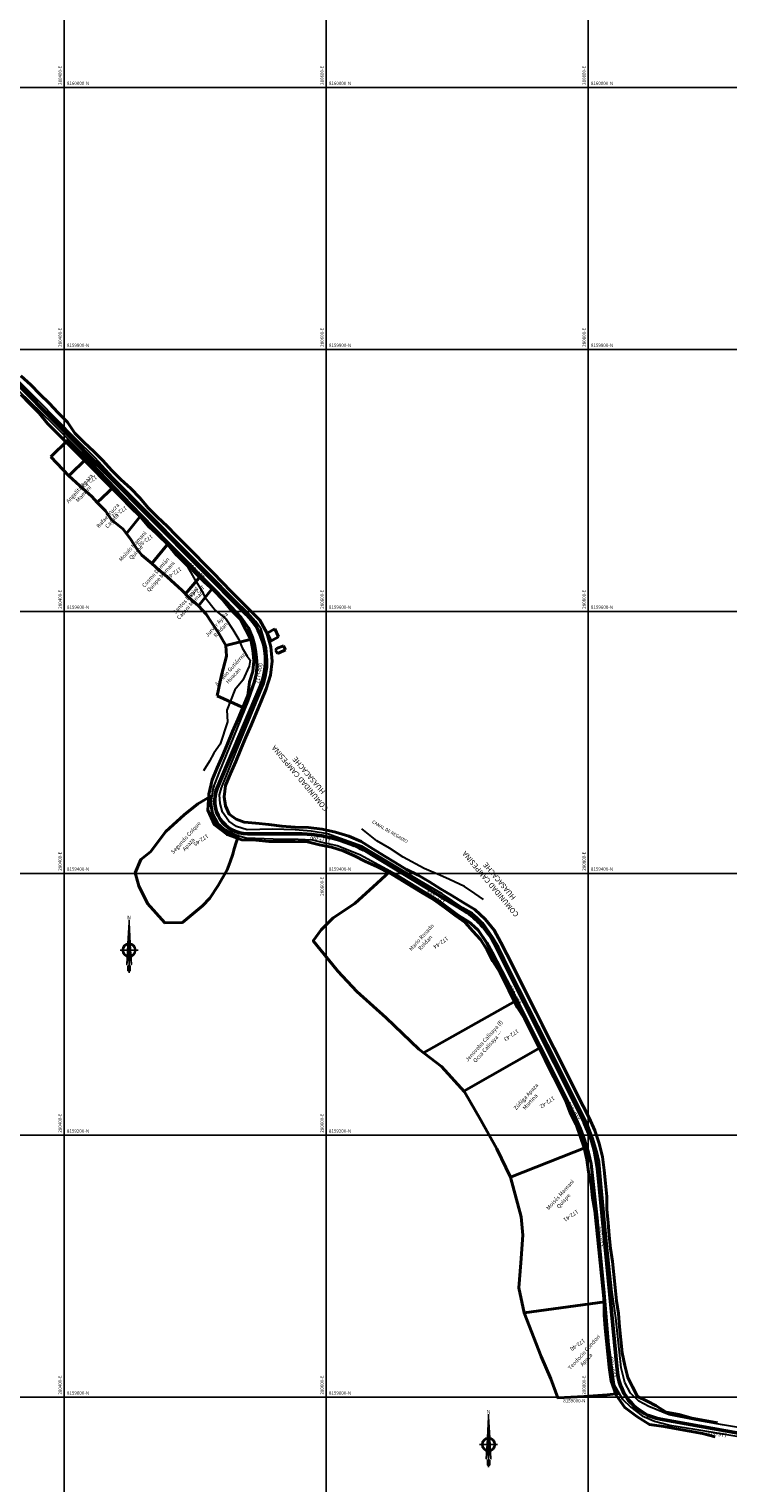
# Model space of a CAD drawing. Units: millimetres. Extents: x 229045 to 314040, y 8105558 to 8185122.
# Drawn here: x 280373 to 280907, y 8158935 to 8160045 of the extents above; entities that cross this region are included whole.
import ezdxf
from ezdxf.enums import TextEntityAlignment as Align

# ---------------------------------------------------------------- set-up
doc = ezdxf.new("R2010")
doc.units = ezdxf.units.MM
for name, color, linetype, lineweight in [('canal', 4, 'Continuous', 30), ('CARRETERA EXISTENTE', 251, 'Continuous', 30), ('CASAS', 7, 'Continuous', 40), ('COMUNEROS', 3, 'Continuous', 40), ('DERECHO DE VIA', 30, 'Continuous', 40), ('EJE DE LA CARRETERA', 18, 'Continuous', 50), ('MUROS', 7, 'Continuous', 30)]:
    doc.layers.add(name, color=color, linetype=linetype, lineweight=lineweight)
for name, color, linetype in [('cgrid', 161, 'Continuous'), ('CODIGO', 181, 'Continuous'), ('coordenada', 161, 'Continuous'), ('ESTACA', 5, 'Continuous'), ('NOMBRE DEL COMUNERO', 44, 'Continuous'), ('NORTE', 7, 'Continuous'), ('PROGRESIVA', 5, 'Continuous'), ('TEXTO', 1, 'Continuous')]:
    doc.layers.add(name, color=color, linetype=linetype)
doc.styles.add('5mm', font='simplex', dxfattribs={"height": 2.5})
doc.styles.add('ARIAL', font='ARIAL.TTF')
doc.styles.add('GAP_E-Arial', font='ARIAL.TTF')
doc.styles.add('MICKY', font='ARIAL.TTF')
doc.styles.get("Standard").update_dxf_attribs({"font": 'ARIAL.TTF'})

# ---------------------------------------------------------------- blocks, each defined once
blk = doc.blocks.new('NORTE')
h = blk.add_hatch(color=256)
h.paths.add_polyline_path([(1632.77, 664.72), (1632.05, 651.53, -0.04248), (1632.77, 651.59)])
h.paths.add_polyline_path([(1632.77, 664.72), (1632.77, 651.59, -0.04248), (1633.49, 651.53)])
h = blk.add_hatch(color=256)
h.paths.add_polyline_path([(1629.11, 647.31), (1628.49, 647.31, 0.334582), (1631.59, 643.2), (1631.63, 643.84, -0.323811)], flags=17)
h.paths.add_polyline_path([(1632.2, 643.7, -0.040114), (1631.63, 643.84), (1631.59, 643.2, 0.030384), (1632.1, 643.09)])
h.paths.add_polyline_path([(1632.2, 643.7), (1632.1, 643.09, 0.039471), (1632.77, 643.04), (1632.77, 643.66, -0.039471)])
h.paths.add_polyline_path([(1632.77, 643.04, 0.039471), (1633.44, 643.09), (1633.34, 643.7, -0.039471), (1632.77, 643.66)])
h.paths.add_polyline_path([(1637.05, 647.31, 1), (1628.49, 647.31, 0.334565), (1631.59, 643.2), (1631.63, 643.84, -0.323795), (1629.11, 647.31, -1), (1636.43, 647.31, -0.323827), (1633.91, 643.84), (1633.95, 643.2, 0.334598)])
h.paths.add_polyline_path([(1633.91, 643.84), (1633.95, 643.2, 0.334582), (1637.05, 647.31), (1636.43, 647.31, -0.323811)], flags=17)
for p, q in [((1632.77, 633.01, -86.32), (1632.77, 666.35, -86.32)), ((1627.07, 647.31, -86.32), (1638.47, 647.31, -86.32))]:
    blk.add_line(p, q)
at = {"elevation": -86.32}
for points in [[(1632.05, 651.53), (1632.77, 664.72), (1633.49, 651.53)], [(1632.01, 650.89), (1631.32, 638.17), (1632.77, 647.31), (1634.22, 638.17), (1633.53, 650.89)]]:
    blk.add_lwpolyline(points, dxfattribs=at)
for points in [[(1632.5, 637.37), (1632.01, 637.37), (1632.01, 634.28), (1632.5, 634.28)], [(1633.04, 637.37), (1633.53, 637.37), (1633.53, 634.28), (1633.04, 634.28)]]:
    blk.add_lwpolyline(points, close=True, dxfattribs=at)
for radius in [4.28, 3.66]:
    blk.add_circle((1632.77, 647.31, -86.32), radius)
at = {"style": 'ARIAL'}
blk.add_text('N', height=2.32, dxfattribs=at).set_placement((1632.82, 666.69, -86.32), align=Align.CENTER)

msp = doc.modelspace()

# ---------------------------------------------------------------- linework, layer by layer
at = {"layer": 'canal', "ltscale": 0.2}
for p, q in [((280417.538, 8159716.898, 5053.413), (280436.418, 8159695.377, 5053.413)), ((280436.418, 8159695.377, 5053.413), (280444.109, 8159686.805, 5053.413)), ((280444.109, 8159686.805, 5053.413), (280451.106, 8159678.798, 5053.413)), ((280451.106, 8159678.798, 5053.413), (280458.084, 8159671.763, 5053.413)), ((280458.084, 8159671.763, 5053.413), (280464.419, 8159664.106, 5053.413)), ((280464.419, 8159664.106, 5053.413), (280472.112, 8159657.299, 5053.413)), ((280472.112, 8159657.299, 5053.413), (280479.082, 8159650.587, 5053.413)), ((280479.082, 8159650.587, 5053.413), (280485.263, 8159642.69, 5053.413)), ((280485.263, 8159642.69, 5053.413), (280494.063, 8159633.993, 5053.413)), ((280494.063, 8159633.993, 5053.413), (280498.891, 8159625.749, 5053.413)), ((280498.891, 8159625.749, 5053.413), (280503.86, 8159617.424, 5053.413)), ((280503.86, 8159617.424, 5053.413), (280507.624, 8159610.551, 5053.413)), ((280507.624, 8159610.551, 5053.413), (280515.349, 8159600.615, 5053.413)), ((280515.349, 8159600.615, 5053.413), (280523.264, 8159594.395, 5053.413)), ((280523.264, 8159594.395, 5053.413), (280528.527, 8159586.304, 5053.413)), ((280528.527, 8159586.304, 5053.413), (280533.177, 8159578.608, 5053.413)), ((280533.177, 8159578.608, 5053.413), (280535.674, 8159572.253, 5053.413)), ((280535.674, 8159572.253, 5053.413), (280539.599, 8159565.848, 5053.413)), ((280541.054, 8159558.312, 5053.413), (280536.397, 8159547.456, 5053.413)), ((280539.599, 8159565.848, 5053.413), (280541.745, 8159562.857, 5053.413)), ((280541.745, 8159562.857, 5053.413), (280541.054, 8159558.312, 5053.413)), ((280536.397, 8159547.456, 5053.413), (280530.125, 8159540.108, 5053.413)), ((280530.125, 8159540.108, 5053.413), (280523.95, 8159524.658, 5053.413)), ((280523.95, 8159524.658, 5053.413), (280524.679, 8159515.814, 5053.413)), ((280524.679, 8159515.814, 5053.413), (280519.014, 8159498.72, 5053.413)), ((280514.207, 8159491.685, 5053.413), (280510.727, 8159485.728, 5053.413)), ((280519.014, 8159498.72, 5053.413), (280514.207, 8159491.685, 5053.413)), ((280510.727, 8159485.728, 5053.413), (280506.279, 8159478.21, 5053.413))]:
    msp.add_line(p, q, dxfattribs=at)
at = {"layer": 'canal'}
for p, q in [((280638.68, 8159424.941, 7732.524), (280627.218, 8159433.919, 7732.524)), ((280648.166, 8159419.295, 7732.524), (280638.68, 8159424.941, 7732.524)), ((280658.733, 8159412.271, 7732.524), (280648.166, 8159419.295, 7732.524)), ((280674.618, 8159403.593, 7732.524), (280658.733, 8159412.271, 7732.524)), ((280686.547, 8159398.564, 7732.524), (280674.618, 8159403.593, 7732.524)), ((280694.136, 8159395.391, 7732.524), (280686.547, 8159398.564, 7732.524)), ((280705.595, 8159390.088, 7732.524), (280694.136, 8159395.391, 7732.524)), ((280713.324, 8159384.527, 7732.524), (280705.595, 8159390.088, 7732.524)), ((280720.102, 8159380.018, 7732.524), (280713.324, 8159384.527, 7732.524))]:
    msp.add_line(p, q, dxfattribs=at)
at = {"layer": 'CARRETERA EXISTENTE'}
for points, elevation in [([(280347.923, 8159784.914), (280390.981, 8159743.443), (280421.262, 8159713.115), (280460.954, 8159671.67), (280475.645, 8159656.577), (280489.383, 8159642.765), (280523.115, 8159608.531), (280529.369, 8159601.993), (280535.336, 8159595.455), (280540.924, 8159587.614), (280543.887, 8159580.415), (280545.627, 8159573.931), (280546.429, 8159569.266), (280546.946, 8159564.99), (280547.417, 8159558.59), (280546.947, 8159552.905), (280545.598, 8159547.011), (280540.242, 8159531.62), (280518.02, 8159476.729), (280513.626, 8159465.611), (280511.95, 8159454.693), (280513.341, 8159445.75), (280517.113, 8159438.599), (280522.321, 8159433.733), (280529.649, 8159429.703), (280538.721, 8159427.099), (280559.489, 8159426.319), (280578.608, 8159426.034), (280589.549, 8159425.493), (280598.681, 8159423.327), (280608.313, 8159421.239), (280625.516, 8159414.364), (280651.734, 8159400.19), (280668.21, 8159390.163), (280685.554, 8159379.564), (280700.769, 8159368.324), (280707.391, 8159364.296), (280710.961, 8159361.936), (280715.86, 8159357.327), (280722.885, 8159347.314), (280726.809, 8159339.711), (280745.142, 8159304.362), (280780.975, 8159233.18), (280789.685, 8159215.43), (280794.288, 8159205.155), (280797.169, 8159197.675), (280800.371, 8159187.152), (280802.511, 8159178.498), (280807.03, 8159137.014), (280808.486, 8159119.328), (280812.256, 8159079.706), (280815.558, 8159040.017), (280819.754, 8159009.389), (280826.134, 8158998.605), (280832.516, 8158992.364), (280841.228, 8158985.808), (280850.54, 8158981.626), (280862.369, 8158978.748), (280881.327, 8158975.712), (280901.263, 8158972.344), (280920.959, 8158968.98)], 5460.478), ([(280922.32, 8158975.698), (280902.441, 8158978.913), (280882.225, 8158982.427), (280861.656, 8158986.556), (280846.205, 8158992.906), (280838.612, 8158997.063), (280832.283, 8159003.151), (280827.823, 8159011.219), (280825.067, 8159022.411), (280820.978, 8159060.55), (280818.342, 8159080.327), (280814.218, 8159119.404), (280810.395, 8159160.192), (280808.504, 8159179.669), (280806.859, 8159187.48), (280803.821, 8159197.593), (280799.38, 8159208.931), (280795.27, 8159217.236), (280786.149, 8159235.396), (280776.287, 8159255.368), (280740.452, 8159325.816), (280731.816, 8159343.657), (280727.503, 8159350.702), (280719.611, 8159362.102), (280715.523, 8159366.189), (280711.66, 8159369.592), (280704.228, 8159373.798), (280688.433, 8159384.283), (280671.377, 8159394.191), (280627.176, 8159420.824), (280600.931, 8159430.263), (280588.314, 8159432.127), (280576.125, 8159433.122), (280558.987, 8159433.686), (280539.626, 8159433.257), (280531.499, 8159435.82), (280525.529, 8159439.968), (280520.721, 8159446.844), (280518.936, 8159453.44), (280518.373, 8159459.861), (280519.972, 8159465.279), (280531.293, 8159492.967), (280546.554, 8159530.156), (280552.46, 8159544.894), (280554.082, 8159551.126), (280555.054, 8159557.158), (280555.184, 8159562.607), (280554.276, 8159572.074), (280550.385, 8159586.337), (280546.233, 8159592.246), (280540.111, 8159599.118), (280530.836, 8159608.029), (280509.889, 8159629.527), (280491.54, 8159647.795), (280464.493, 8159674.912), (280451.099, 8159688.456), (280437.004, 8159702.553), (280423.486, 8159717.157), (280408.23, 8159732.328), (280380.453, 8159760.503), (280352.273, 8159788.807)], 5456.478)]:
    msp.add_lwpolyline(points, dxfattribs=dict(at, elevation=elevation))
at = {"layer": 'CASAS'}
for p, q in [((280554.82, 8159583.436, 5053.413), (280560.746, 8159586.641, 5053.413)), ((280557.746, 8159577.567, 5053.413), (280554.82, 8159583.436, 5053.413)), ((280563.408, 8159580.474, 5053.413), (280558.859, 8159577.94, 5053.413)), ((280560.746, 8159586.641, 5053.413), (280563.408, 8159580.474, 5053.413)), ((280557.746, 8159577.567, 5053.413), (280558.859, 8159577.94, 5053.413)), ((280561.239, 8159570.502, 5053.413), (280562.08, 8159571.579, 5053.413)), ((280562.65, 8159567.88, 5053.413), (280561.239, 8159570.502, 5053.413)), ((280562.08, 8159571.579, 5053.413), (280567.245, 8159573.677, 5053.413)), ((280564.065, 8159568.504, 5053.413), (280562.65, 8159567.88, 5053.413)), ((280564.065, 8159568.504, 5053.413), (280568.84, 8159570.779, 5053.413)), ((280567.245, 8159573.677, 5053.413), (280568.84, 8159570.779, 5053.413))]:
    msp.add_line(p, q, dxfattribs=at)
at = {"layer": 'cgrid'}
for p, q in [((280400, 8155428.169), (280400, 8162232.29)), ((280600, 8155428.169), (280600, 8162232.29)), ((280800, 8155428.169), (280800, 8162232.29)), ((266126.072, 8160000), (284117.359, 8160000)), ((266126.072, 8159800), (284117.359, 8159800)), ((266126.072, 8159600), (284117.359, 8159600)), ((266126.072, 8159400), (284117.359, 8159400)), ((266126.072, 8159200), (284117.359, 8159200)), ((266126.072, 8159000), (284117.359, 8159000))]:
    msp.add_line(p, q, dxfattribs=at)
at = {"layer": 'COMUNEROS'}
for p, q in [((280402.684, 8159730.779, 2386.377), (280389.672, 8159718.062)), ((280389.672, 8159718.062), (280403.318, 8159703.603, 1231.298)), ((280416.882, 8159716.665, 2615.27), (280403.318, 8159703.603, 1231.298)), ((280437.823, 8159695.202, 2451.678), (280425.026, 8159683.265, 1231.298)), ((280458.647, 8159673.602, 2451.678), (280447.457, 8159659.397, 1231.298)), ((280479.484, 8159652.015, 2451.678), (280466.699, 8159636.477, 1231.298)), ((280504.196, 8159627.095, 2294.377), (280492.46, 8159613.494, 1231.298)), ((280513.448, 8159617.898, 2451.678), (280502.531, 8159604.317, 1231.298)), ((280543.797, 8159579.141, 2451.678), (280523.366, 8159574.015, 1231.298)), ((280537.636, 8159526.159, 2451.678), (280516.8, 8159535.596, 1231.298)), ((280744.715, 8159302.762, 2622.825), (280674.168, 8159262.929, 538.39)), ((280763.424, 8159267.041, 2326.98), (280704.975, 8159233.668, 267.621)), ((280798.724, 8159191.045, 2451.678), (280740.543, 8159168.024, 2451.678)), ((280812.665, 8159072.84, 2451.678), (280750.941, 8159064.473, 2451.678))]:
    msp.add_line(p, q, dxfattribs=at)
at = {"layer": 'COMUNEROS', "color": 2}
msp.add_line((280416.871, 8159716.676, 2451.678), (280402.684, 8159730.779, 2386.377), dxfattribs=at)
at = {"layer": 'COMUNEROS'}
for points, elevation in [([(280537.636, 8159526.159), (280539.84, 8159531.61), (280541.223, 8159535.356), (280542.533, 8159539.313), (280545.186, 8159546.785), (280546.641, 8159552.984), (280547.052, 8159558.467), (280546.264, 8159568.396), (280545.333, 8159573.599), (280543.617, 8159579.791), (280540.554, 8159587.409), (280535.062, 8159595.328), (280523.265, 8159607.762), (280513.448, 8159617.898), (280504.196, 8159627.095), (280491.278, 8159640.29), (280479.484, 8159652.015), (280458.647, 8159673.602), (280437.823, 8159695.202), (280419.269, 8159714.352), (280416.882, 8159716.665)], 2451.678), ([(280516.8, 8159535.596), (280520.076, 8159551.219), (280523.88, 8159565.73), (280523.366, 8159574.015), (280517.778, 8159583.649), (280512.177, 8159592.101), (280508.269, 8159597.993), (280502.531, 8159604.317), (280495.145, 8159610.652), (280489.774, 8159616.335), (280484.446, 8159621.132), (280478.446, 8159626.508), (280472.338, 8159631.573), (280466.699, 8159636.477), (280459.143, 8159642.911), (280455.278, 8159647.902), (280450.292, 8159655.72), (280444.623, 8159663.074), (280436.029, 8159670.04), (280431.555, 8159676.81), (280425.026, 8159683.265), (280420.874, 8159687.758), (280411.74, 8159695.919), (280403.318, 8159703.603)], 1231.298), ([(280528.631, 8159414.675), (280526.693, 8159408.865), (280524.227, 8159402.615), (280517.462, 8159390.788), (280510.952, 8159381.035), (280505.603, 8159375.295), (280490.325, 8159362.536), (280476.737, 8159362.331), (280463.401, 8159377.051), (280456.792, 8159390.583), (280454.19, 8159400.485), (280458.44, 8159410.658), (280465.68, 8159416.424), (280477.39, 8159431.912), (280491.545, 8159444.682), (280501.863, 8159453.16), (280512.261, 8159459.086), (280511.629, 8159454.732), (280513.043, 8159445.651), (280516.792, 8159438.286), (280522.083, 8159433.44), (280529.606, 8159429.339), (280532.755, 8159428.464), (280529.776, 8159418.724), (280528.631, 8159414.675)], 2451.678), ([(280814.32, 8159001.906), (280796.541, 8159000.627), (280776.811, 8158999.547), (280771.509, 8159014.093), (280763.921, 8159031.12), (280750.941, 8159064.473), (280746.877, 8159083.639), (280748.6, 8159102.577), (280750.008, 8159123.684), (280748.678, 8159137.786), (280740.543, 8159168.024), (280730.07, 8159189.542), (280718.043, 8159211.62), (280705.421, 8159233.176), (280687.89, 8159252.524), (280670.521, 8159265.694), (280645.598, 8159289.645), (280623.258, 8159309.688), (280608.672, 8159325.21), (280601.242, 8159334.739), (280590.064, 8159348.533), (280596.019, 8159356.87), (280605.31, 8159365.954), (280621.873, 8159377.058), (280638.869, 8159392.415), (280648.529, 8159401.499), (280685.343, 8159378.832), (280700.45, 8159367.813), (280710.648, 8159361.371), (280715.83, 8159356.543), (280722.592, 8159346.643), (280728.664, 8159334.59), (280736.125, 8159320.111), (280763.424, 8159267.041), (280777.317, 8159239.25), (280784.899, 8159224.461), (280791.598, 8159210.407), (280796.007, 8159199.687), (280799.539, 8159188.454), (280802.177, 8159178.22), (280803.731, 8159163.719), (280804.26, 8159158.447), (280805.117, 8159150.255), (280806.627, 8159136.66), (280809.359, 8159105.728), (280812.665, 8159072.84), (280815.119, 8159040.315), (280819.392, 8159009.454), (280823.276, 8159002.765), (280814.32, 8159001.906)], 2451.678)]:
    msp.add_lwpolyline(points, dxfattribs=dict(at, elevation=elevation))
at = {"layer": 'DERECHO DE VIA', "elevation": 2451.678}
for points in [[(280366.892, 8159779.794), (280374.318, 8159773.075), (280381.367, 8159765.983), (280388.416, 8159758.89), (280395.324, 8159751.656), (280402.373, 8159744.564), (280408.004, 8159736.061), (280415.054, 8159728.969), (280422.458, 8159722.229), (280429.507, 8159715.136), (280436.202, 8159707.691), (280443.252, 8159700.598), (280450.656, 8159693.858), (280457.705, 8159686.765), (280464.045, 8159678.968), (280471.095, 8159671.875), (280478.392, 8159665.029), (280485.442, 8159657.937), (280492.498, 8159650.851), (280499.548, 8159643.758), (280506.562, 8159636.63), (280513.611, 8159629.538), (280520.441, 8159622.227), (280527.49, 8159615.134), (280534.54, 8159608.041), (280541.589, 8159600.949), (280549.276, 8159593.244), (280554.476, 8159583.572), (280557.652, 8159573.06), (280558.676, 8159562.126), (280557.507, 8159551.207), (280554.205, 8159540.766), (280550.309, 8159531.557), (280546.413, 8159522.347), (280542.517, 8159513.137), (280538.62, 8159503.927), (280534.724, 8159494.718), (280530.828, 8159485.508), (280526.931, 8159476.298), (280523.035, 8159467.089), (280522.031, 8159458.41), (280523.115, 8159451.466), (280525.911, 8159445.282), (280531.285, 8159441.314), (280537.406, 8159439.191), (280546.13, 8159438.273), (280556.13, 8159437.288), (280566.13, 8159436.139), (280576.131, 8159435.289), (280586.504, 8159434.955), (280596.877, 8159433.686), (280607.093, 8159431.48), (280617.066, 8159428.356), (280626.714, 8159424.339), (280635.452, 8159418.601), (280644.055, 8159413.377), (280652.595, 8159408.175), (280661.136, 8159402.972), (280670.196, 8159398.624), (280678.736, 8159393.421), (280687.276, 8159388.219), (280695.816, 8159383.016), (280704.356, 8159377.813), (280713.318, 8159372.354), (280721.238, 8159364.94), (280728.031, 8159356.517), (280733.29, 8159347.267), (280737.777, 8159338.33), (280742.265, 8159329.394), (280746.752, 8159320.457), (280751.239, 8159311.52), (280755.726, 8159302.583), (280760.214, 8159293.647), (280764.701, 8159284.71), (280769.188, 8159275.773), (280773.675, 8159266.837), (280778.162, 8159257.9), (280782.65, 8159248.963), (280787.137, 8159240.026), (280791.624, 8159231.09), (280796.111, 8159222.153), (280800.598, 8159213.216), (280804.929, 8159203.734), (280808.328, 8159193.804), (280810.718, 8159183.584), (280812.086, 8159173.275), (280813.074, 8159163.323), (280814.062, 8159153.372), (280814.055, 8159143.323), (280815.043, 8159133.371), (280816.032, 8159123.42), (280817.02, 8159113.469), (280818.505, 8159103.568), (280819.494, 8159093.617), (280820.482, 8159083.666), (280821.47, 8159073.715), (280822.956, 8159063.813), (280823.944, 8159053.862), (280824.932, 8159043.911), (280825.92, 8159033.96), (280827.904, 8159024.108), (280830.065, 8159015.182), (280833.787, 8159007.916), (280837.556, 8159000.674), (280844.866, 8158996.91), (280851.761, 8158993.415), (280859.496, 8158988.545), (280869.34, 8158986.784), (280879.007, 8158984.038), (280888.851, 8158982.277), (280898.694, 8158980.516)], [(280896.757, 8158969.688), (280887.09, 8158972.433), (280877.246, 8158974.194), (280867.402, 8158975.956), (280857.559, 8158977.717), (280846.7, 8158979.295), (280837.029, 8158985.31), (280827.84, 8158992.037), (280821.348, 8159001.493), (280817.397, 8159012.261), (280815.962, 8159022.922), (280814.974, 8159032.873), (280813.986, 8159042.824), (280812.998, 8159052.775), (280812.01, 8159062.726), (280812.017, 8159072.776), (280811.028, 8159082.727), (280810.04, 8159092.678), (280809.052, 8159102.629), (280808.064, 8159112.58), (280807.076, 8159122.531), (280806.087, 8159132.482), (280805.099, 8159142.433), (280803.116, 8159152.285), (280802.128, 8159162.236), (280800.144, 8159172.089), (280798.911, 8159181.439), (280796.794, 8159190.491), (280793.784, 8159199.286), (280790.768, 8159208.28), (280786.281, 8159217.217), (280782.687, 8159226.602), (280778.2, 8159235.539), (280773.713, 8159244.476), (280769.226, 8159253.413), (280764.738, 8159262.349), (280760.251, 8159271.286), (280755.764, 8159280.223), (280751.277, 8159289.16), (280745.896, 8159297.648), (280741.409, 8159306.584), (280736.921, 8159315.521), (280732.434, 8159324.458), (280727.053, 8159332.946), (280722.566, 8159341.882), (280717.682, 8159349.507), (280711.834, 8159355.965), (280705.955, 8159362.509), (280698.326, 8159367.914), (280690.228, 8159373.844), (280682.074, 8159379.678), (280673.533, 8159384.881), (280664.993, 8159390.084), (280656.453, 8159395.286), (280647.913, 8159400.489), (280638.972, 8159405.033), (280629.883, 8159409.115), (280621.604, 8159413.482), (280612.962, 8159417.079), (280604.03, 8159419.877), (280594.88, 8159421.853), (280585.665, 8159423.987), (280576.131, 8159424.289), (280566.131, 8159424.289), (280556.131, 8159424.288), (280546.131, 8159425.288), (280535.42, 8159425.603), (280524.203, 8159429.636), (280514.631, 8159437.133), (280509.545, 8159448.351), (280510.213, 8159460.491), (280512.904, 8159471.375), (280516.801, 8159480.584), (280520.697, 8159489.794), (280524.593, 8159499.004), (280528.49, 8159508.213), (280532.386, 8159517.423), (280536.282, 8159526.633), (280540.178, 8159535.843), (280541.312, 8159546.221), (280543.805, 8159554.079), (280544.676, 8159562.219), (280543.913, 8159570.37), (280542.469, 8159578.589), (280538.498, 8159585.975), (280534.496, 8159593.899), (280527.447, 8159600.992), (280521.107, 8159608.79), (280514.057, 8159615.882), (280506.653, 8159622.622), (280499.604, 8159629.715), (280492.732, 8159636.984), (280485.682, 8159644.077), (280478.711, 8159651.247), (280471.661, 8159658.339), (280464.711, 8159665.531), (280457.662, 8159672.623), (280450.612, 8159679.716), (280443.563, 8159686.809), (280436.514, 8159693.901), (280429.464, 8159700.994), (280422.415, 8159708.086), (280415.365, 8159715.179), (280408.316, 8159722.272), (280401.266, 8159729.364), (280394.217, 8159736.457), (280387.168, 8159743.55), (280380.792, 8159751.312), (280373.778, 8159758.44), (280366.693, 8159765.497)]]:
    msp.add_lwpolyline(points, dxfattribs=at)
at = {"layer": 'EJE DE LA CARRETERA', "elevation": 2451.678}
msp.add_lwpolyline([(281070.751, 8158944.652), (280855.176, 8158983.222, -0.33549277), (280822.417, 8159018.644), (280806.92, 8159174.694, 0.09184552), (280796.777, 8159209.685), (280727.836, 8159346.987, 0.14049166), (280705.431, 8159371.304), (280634.966, 8159414.231, 0.13765918), (280577.733, 8159430.29), (280539.76, 8159430.288, -0.53694987), (280516.734, 8159465.028), (280549.726, 8159543.01, 0.30456929), (280539.14, 8159597.738), (280253.901, 8159884.726, 0.07247189)], format="xyb", dxfattribs=at)
at = {"layer": 'ESTACA'}
for p, q in [((280377.324, 8159761.965, 2451.678), (280375.906, 8159760.555, 2451.678)), ((280384.374, 8159754.872, 2451.678), (280382.955, 8159753.462, 2451.678)), ((280391.423, 8159747.779, 2451.678), (280390.005, 8159746.369, 2451.678)), ((280398.473, 8159740.687, 2451.678), (280397.054, 8159739.277, 2451.678)), ((280405.522, 8159733.594, 2451.678), (280404.103, 8159732.184, 2451.678)), ((280412.571, 8159726.501, 2451.678), (280411.153, 8159725.092, 2451.678)), ((280419.621, 8159719.409, 2451.678), (280418.202, 8159717.999, 2451.678)), ((280426.67, 8159712.316, 2451.678), (280425.252, 8159710.906, 2451.678)), ((280433.72, 8159705.223, 2451.678), (280432.301, 8159703.814, 2451.678)), ((280440.769, 8159698.131, 2451.678), (280439.351, 8159696.721, 2451.678)), ((280447.819, 8159691.038, 2451.678), (280446.4, 8159689.628, 2451.678)), ((280454.868, 8159683.946, 2451.678), (280453.449, 8159682.536, 2451.678)), ((280461.917, 8159676.853, 2451.678), (280460.499, 8159675.443, 2451.678)), ((280468.967, 8159669.76, 2451.678), (280467.548, 8159668.35, 2451.678)), ((280476.016, 8159662.668, 2451.678), (280474.598, 8159661.258, 2451.678)), ((280483.066, 8159655.575, 2451.678), (280481.647, 8159654.165, 2451.678)), ((280490.115, 8159648.482, 2451.678), (280488.697, 8159647.073, 2451.678)), ((280497.165, 8159641.39, 2451.678), (280495.746, 8159639.98, 2451.678)), ((280504.214, 8159634.297, 2451.678), (280502.796, 8159632.887, 2451.678)), ((280511.263, 8159627.204, 2451.678), (280509.845, 8159625.795, 2451.678)), ((280518.313, 8159620.112, 2451.678), (280516.894, 8159618.702, 2451.678)), ((280525.362, 8159613.019, 2451.678), (280523.944, 8159611.609, 2451.678)), ((280532.412, 8159605.927, 2451.678), (280530.993, 8159604.517, 2451.678)), ((280539.461, 8159598.834, 2451.678), (280538.043, 8159597.424, 2451.678)), ((280545.959, 8159591.008, 2451.678), (280544.301, 8159589.889, 2451.678)), ((280550.782, 8159582.039, 2451.678), (280548.935, 8159581.273, 2451.678)), ((280553.727, 8159572.291, 2451.678), (280551.764, 8159571.907, 2451.678)), ((280554.676, 8159562.152, 2451.678), (280552.676, 8159562.166, 2451.678)), ((280553.592, 8159552.027, 2451.678), (280551.635, 8159552.438, 2451.678)), ((280550.522, 8159542.325, 2451.678), (280548.68, 8159543.104, 2451.678)), ((280542.729, 8159523.905, 2451.678), (280540.887, 8159524.685, 2451.678)), ((280546.625, 8159533.115, 2451.678), (280544.783, 8159533.894, 2451.678)), ((280538.833, 8159514.696, 2451.678), (280536.991, 8159515.475, 2451.678)), ((280534.936, 8159505.486, 2451.678), (280533.094, 8159506.265, 2451.678)), ((280531.04, 8159496.276, 2451.678), (280529.198, 8159497.056, 2451.678)), ((280527.144, 8159487.067, 2451.678), (280525.302, 8159487.846, 2451.678)), ((280519.351, 8159468.647, 2451.678), (280517.509, 8159469.426, 2451.678)), ((280523.247, 8159477.857, 2451.678), (280521.405, 8159478.636, 2451.678)), ((280516.122, 8159459.45, 2451.678), (280514.153, 8159459.797, 2451.678)), ((280516.367, 8159449.917, 2451.678), (280514.418, 8159449.47, 2451.678)), ((280520.305, 8159441.232, 2451.678), (280518.684, 8159440.061, 2451.678)), ((280527.314, 8159434.766, 2451.678), (280526.277, 8159433.056, 2451.678)), ((280536.288, 8159431.54, 2451.678), (280535.999, 8159429.561, 2451.678)), ((280546.131, 8159431.288, 2451.678), (280546.131, 8159429.288, 2451.678)), ((280556.131, 8159431.288, 2451.678), (280556.131, 8159429.288, 2451.678)), ((280566.131, 8159431.289, 2451.678), (280566.131, 8159429.289, 2451.678)), ((280576.131, 8159431.289, 2451.678), (280576.131, 8159429.289, 2451.678)), ((280586.199, 8159430.967, 2451.678), (280586.046, 8159428.972, 2451.678)), ((280596.212, 8159429.741, 2451.678), (280595.879, 8159427.769, 2451.678)), ((280606.072, 8159427.612, 2451.678), (280605.561, 8159425.679, 2451.678)), ((280615.698, 8159424.597, 2451.678), (280615.014, 8159422.718, 2451.678)), ((280625.011, 8159420.72, 2451.678), (280624.159, 8159418.91, 2451.678)), ((280633.933, 8159416.014, 2451.678), (280632.92, 8159414.289, 2451.678)), ((280642.495, 8159410.815, 2451.678), (280641.454, 8159409.107, 2451.678)), ((280651.035, 8159405.613, 2451.678), (280649.994, 8159403.905, 2451.678)), ((280659.575, 8159400.41, 2451.678), (280658.534, 8159398.702, 2451.678)), ((280668.115, 8159395.208, 2451.678), (280667.074, 8159393.5, 2451.678)), ((280676.655, 8159390.005, 2451.678), (280675.614, 8159388.297, 2451.678)), ((280685.195, 8159384.803, 2451.678), (280684.155, 8159383.095, 2451.678)), ((280693.735, 8159379.6, 2451.678), (280692.695, 8159377.892, 2451.678)), ((280702.275, 8159374.397, 2451.678), (280701.235, 8159372.689, 2451.678)), ((280710.746, 8159368.915, 2451.678), (280709.548, 8159367.314, 2451.678)), ((280718.344, 8159362.178, 2451.678), (280716.898, 8159360.797, 2451.678)), ((280724.72, 8159354.274, 2451.678), (280723.064, 8159353.152, 2451.678)), ((280729.716, 8159345.472, 2451.678), (280727.928, 8159344.575, 2451.678)), ((280734.203, 8159336.535, 2451.678), (280732.415, 8159335.638, 2451.678)), ((280738.69, 8159327.599, 2451.678), (280736.903, 8159326.701, 2451.678)), ((280743.177, 8159318.662, 2451.678), (280741.39, 8159317.765, 2451.678)), ((280747.664, 8159309.725, 2451.678), (280745.877, 8159308.828, 2451.678)), ((280752.152, 8159300.789, 2451.678), (280750.364, 8159299.891, 2451.678)), ((280756.639, 8159291.852, 2451.678), (280754.851, 8159290.954, 2451.678)), ((280761.126, 8159282.915, 2451.678), (280759.339, 8159282.018, 2451.678)), ((280765.613, 8159273.978, 2451.678), (280763.826, 8159273.081, 2451.678)), ((280770.1, 8159265.042, 2451.678), (280768.313, 8159264.144, 2451.678)), ((280774.588, 8159256.105, 2451.678), (280772.8, 8159255.208, 2451.678)), ((280779.075, 8159247.168, 2451.678), (280777.288, 8159246.271, 2451.678)), ((280783.562, 8159238.232, 2451.678), (280781.775, 8159237.334, 2451.678)), ((280788.049, 8159229.295, 2451.678), (280786.262, 8159228.397, 2451.678)), ((280792.537, 8159220.358, 2451.678), (280790.749, 8159219.461, 2451.678)), ((280797.024, 8159211.421, 2451.678), (280795.236, 8159210.524, 2451.678)), ((280801.214, 8159202.252, 2451.678), (280799.357, 8159201.51, 2451.678)), ((280804.483, 8159192.7, 2451.678), (280802.561, 8159192.148, 2451.678)), ((280806.782, 8159182.869, 2451.678), (280804.815, 8159182.512, 2451.678)), ((280808.105, 8159172.879, 2451.678), (280806.115, 8159172.682, 2451.678)), ((280809.094, 8159162.928, 2451.678), (280807.103, 8159162.731, 2451.678)), ((280810.082, 8159152.977, 2451.678), (280808.091, 8159152.78, 2451.678)), ((280811.07, 8159143.026, 2451.678), (280809.08, 8159142.828, 2451.678)), ((280812.058, 8159133.075, 2451.678), (280810.068, 8159132.877, 2451.678)), ((280813.046, 8159123.124, 2451.678), (280811.056, 8159122.926, 2451.678)), ((280814.034, 8159113.173, 2451.678), (280812.044, 8159112.975, 2451.678)), ((280815.023, 8159103.222, 2451.678), (280813.032, 8159103.024, 2451.678)), ((280816.011, 8159093.271, 2451.678), (280814.021, 8159093.073, 2451.678)), ((280816.999, 8159083.32, 2451.678), (280815.009, 8159083.122, 2451.678)), ((280817.987, 8159073.369, 2451.678), (280815.997, 8159073.171, 2451.678)), ((280818.975, 8159063.418, 2451.678), (280816.985, 8159063.22, 2451.678)), ((280819.964, 8159053.467, 2451.678), (280817.973, 8159053.269, 2451.678)), ((280820.952, 8159043.516, 2451.678), (280818.962, 8159043.318, 2451.678)), ((280821.94, 8159033.564, 2451.678), (280819.95, 8159033.367, 2451.678)), ((280822.928, 8159023.613, 2451.678), (280820.938, 8159023.416, 2451.678)), ((280824.218, 8159013.834, 2451.678), (280822.269, 8159013.385, 2451.678)), ((280827.567, 8159004.705, 2451.678), (280825.79, 8159003.787, 2451.678)), ((280833.071, 8158996.687, 2451.678), (280831.577, 8158995.359, 2451.678)), ((280840.388, 8158990.281, 2451.678), (280839.268, 8158988.624, 2451.678)), ((280849.062, 8158985.884, 2451.678), (280848.387, 8158984.002, 2451.678)), ((280858.615, 8158983.623, 2451.678), (280858.263, 8158981.654, 2451.678)), ((280868.459, 8158981.862, 2451.678), (280868.107, 8158979.893, 2451.678)), ((280878.303, 8158980.101, 2451.678), (280877.95, 8158978.132, 2451.678)), ((280888.146, 8158978.339, 2451.678), (280887.794, 8158976.371, 2451.678)), ((280897.99, 8158976.578, 2451.678), (280897.638, 8158974.609, 2451.678))]:
    msp.add_line(p, q, dxfattribs=at)
at = {"layer": 'MUROS', "elevation": 2451.678}
msp.add_lwpolyline([(280513.196, 8159445.61), (280517.011, 8159438.418), (280522.248, 8159433.597), (280529.606, 8159429.568), (280532.795, 8159428.595)], dxfattribs=at)

# ---------------------------------------------------------------- block references
at = {"layer": 'NORTE', "xscale": 1.210224364563171, "yscale": 1.210224364563171, "zscale": 1.210224364563171}
for p in [(278473.394, 8158558.006, 104.463), (278747.852, 8158180.523, 104.463)]:
    msp.add_blockref('NORTE', p, dxfattribs=at)

# ---------------------------------------------------------------- texts
at = {"layer": 'canal', "style": '5mm'}
msp.add_text('CANAL DE REGADIO', height=2.5, rotation=329.63919, dxfattribs=at).set_placement((280634.601, 8159438.605, 5053.413))
at = {"layer": 'CODIGO', "char_height": 3, "width": 24.55097, "attachment_point": 1, "rotation": 214.62349}
for s, insert in [('\\pt9,21;172-52', (280425.26, 8159701.612)), ('\\pt9,21;172-51', (280448.168, 8159678.26)), ('\\pt9,21;172-50', (280468.038, 8159656.38)), ('\\pt9,21;172-49', (280489.894, 8159631.584)), ('\\pt9,21;172-48', (280507.306, 8159617.699)), ('\\pt9,21;172-45', (280510.373, 8159427.817)), ('\\pt9,21;172-44', (280693.544, 8159349.476)), ('\\pt9,21;172-43', (280747.306, 8159278.763)), ('\\pt9,21;172-42', (280774.789, 8159227.542)), ('\\pt9,21;172-41', (280792.832, 8159140.976)), ('\\pt9,21;172-40', (280797.98, 8159042.432))]:
    msp.add_mtext(s, dxfattribs=dict(at, insert=insert))
at = {"layer": 'coordenada'}
for s, p in [('280400-E', (280398, 8160002)), ('280600-E', (280598, 8160002)), ('280800-E', (280798, 8160002)), ('280400-E', (280398, 8159802)), ('280600-E', (280598, 8159802)), ('280800-E', (280798, 8159802)), ('280400-E', (280398, 8159602)), ('280600-E', (280598, 8159602)), ('280800-E', (280798, 8159602)), ('280400-E', (280398, 8159402)), ('280800-E', (280798, 8159402)), ('280600-E', (280598, 8159382.862)), ('280400-E', (280398, 8159202)), ('280600-E', (280598, 8159202)), ('280400-E', (280398, 8159002)), ('280600-E', (280598, 8159002)), ('280800-E', (280798, 8159002))]:
    msp.add_text(s, height=2.5, rotation=90, dxfattribs=at).set_placement(p)
for s, p in [('8160000-N', (280402, 8160002)), ('8160000-N', (280602, 8160002)), ('8160000-N', (280802, 8160002)), ('8159800-N', (280402, 8159802)), ('8159800-N', (280602, 8159802)), ('8159800-N', (280802, 8159802)), ('8159600-N', (280402, 8159602)), ('8159600-N', (280602, 8159602)), ('8159600-N', (280802, 8159602)), ('8159400-N', (280402, 8159402)), ('8159400-N', (280602, 8159402)), ('8159400-N', (280802, 8159402)), ('8159200-N', (280402, 8159202)), ('8159200-N', (280602, 8159202)), ('8159000-N', (280402, 8159002)), ('8159000-N', (280602, 8159002)), ('8159000-N', (280780.878, 8158996.031))]:
    msp.add_text(s, height=2.5, dxfattribs=at).set_placement(p)
at = {"layer": 'NOMBRE DEL COMUNERO', "char_height": 3, "attachment_point": 1, "rotation": 47.974304}
for s, insert, width in [('{\\W1.17225; }Angelita Apaza \\P{\\W7.05713; }Mamani', (280400.341, 8159683.641, -2451.678), 30.74493), ('{\\W6.09516; }Rafael Yucra \\P{\\W5.3723;  }Cayata', (280420.461, 8159661.304, -2451.678), 37.91398), ('{\\W3.84258; }Moisés Mamani \\P{\\W5.3189;  }Quispe', (280438.875, 8159637.322, -2451.678), 37.69822), ('{\\W5.10589; }Cosme Damián \\P{\\W4.8906; }Quispe Mamani', (280455.86, 8159616.644, -2451.678), 40.27389), ('{\\W5.14134; }Santos Daniel \\P{\\W3.84784; }Casani Mamani', (280479.455, 8159596.229, -2451.678), 37.5836), ('{\\W2.48912; }Jurver Ayala \\P{\\W6.92849; }Roldan', (280505.662, 8159580.613, -2451.678), 28.798), ('{\\W2.46482; }Aurelio Gutiérrez \\P{\\W9.99382; }Huacan', (280513.106, 8159543.105, -2451.678), 37.09476), ('{\\W2.67572; }Segundo Colque \\P{\\W5.4512;  }Apaza', (280479.39, 8159414.775, -2451.678), 37.09476), ('{\\W4.92616; }Mario Rosado \\P{\\W5.2456;  }Roldan', (280659.72, 8159339.194, -2451.678), 37.09476), ('{\\W1.67135; }Jenoveba Calisaya (f)\\P{\\W5.35764; }Ocsa Calisaya …', (280704.725, 8159256.946, -2451.678), 44.16099), ('{\\W4.93582; }Zúñiga Apaza \\P{\\W5.069;  }Martina', (280739.647, 8159217.624, -2451.678), 37.09476), ('{\\W3.58345; }Moisés Mamani \\P{\\W5.1894;  }Quispe', (280765.388, 8159142.226, -2451.678), 37.09476), ('{\\W1.88749; }Teodocio Condori \\P{\\W5.4512;  }Apaza', (280783.074, 8159021.375, -2451.678), 37.09476)]:
    msp.add_mtext(s, dxfattribs=dict(at, insert=insert, width=width))
at = {"layer": 'PROGRESIVA', "style": 'GAP_E-Arial'}
for s, rotation, p in [('117+600', 136.080439, (280437.198, 8159697.666, 2451.678)), ('117+500', 136.080439, (280507.566, 8159626.481, 2451.678)), ('117+400', 79.415738, (280548.662, 8159544.629, 2451.678)), ('117+300', 81.267695, (280512.916, 8159451.571, 2451.678)), ('117+200', 171.675177, (280603.451, 8159425.926, 2451.678)), ('117+100', 149.906102, (280690.901, 8159378.674, 2451.678)), ('117+000', 117.917154, (280748.848, 8159300.761, 2451.678)), ('116+900', 117.917154, (280793.656, 8159211.942, 2451.678)), ('116+800', 96.926602, (280811.351, 8159114.839, 2451.678)), ('116+700', 96.926602, (280820.927, 8159015.048, 2451.678)), ('116+600', 171.111524, (280906.05, 8158972.246, 2451.678))]:
    msp.add_text(s, height=3, rotation=rotation, dxfattribs=at).set_placement(p)
at = {"layer": 'TEXTO', "lineweight": 30, "char_height": 4, "attachment_point": 1, "style": 'MICKY'}
for insert, rotation in [((280601.286, 8159443.886), 130), ((280746.728, 8159363.156), 129.928255)]:
    msp.add_mtext_dynamic_manual_height_columns('{\\W3.298;\\T1.072; \\W1;COMUNIDAD CAMPESINA \\P\\W6.3004;  \\W1;HUASACACHE}', width=83.43478, gutter_width=12.5, heights=[0], dxfattribs=dict(at, insert=insert, rotation=rotation))

doc.saveas('drawing.dxf')
